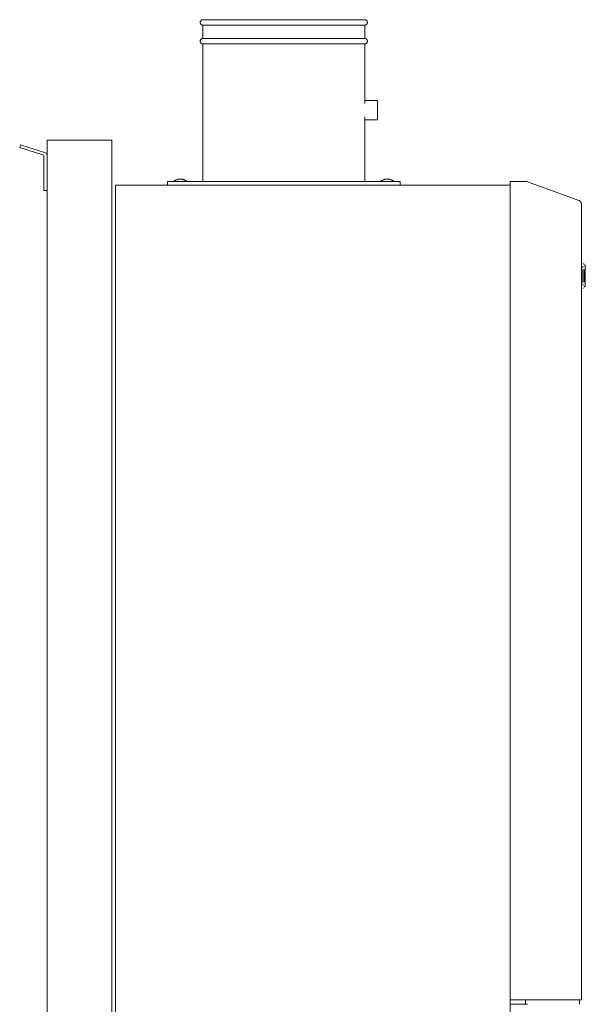
# Model space of a CAD drawing. Units: millimetres. Extents: x 3291 to 8807, y 0 to 1768.
# Drawn here: x 8144 to 8581, y 882 to 1643 of the extents above; entities that cross this region are included whole.
import ezdxf

# ---------------------------------------------------------------- set-up
doc = ezdxf.new("R2010")
doc.units = ezdxf.units.MM
doc.layers.add('M-EQPT', color=7, linetype='Continuous', lineweight=18)

# ---------------------------------------------------------------- blocks, each defined once
blk = doc.blocks.new('Ideal_Heating-EvoMax_Condensing_Boiler_Low_Height_Configurations - 2 x Evomax _120_ - Low Height Frame-235567-Evomax Low Height 120kW _side View_')
at = {"layer": 'M-EQPT'}
for p, q in [((-1647.49, 1638.84), (-1647.49, 1628.58)), ((-1647.49, 1638.84), (-1647.49, 1628.58)), ((-1584.99, 1638.84), (-1647.32, 1638.84)), ((-1647.32, 1638.84), (-1647.32, 1638.84)), ((-1522.67, 1638.84), (-1584.99, 1638.84)), ((-1522.67, 1638.84), (-1522.67, 1638.84)), ((-1522.49, 1628.58), (-1522.49, 1638.84)), ((-1522.49, 1628.58), (-1522.49, 1638.84)), ((-1647.49, 1624.35), (-1647.49, 1518.06)), ((-1647.49, 1624.35), (-1647.49, 1518.06)), ((-1584.99, 1628.58), (-1647.32, 1628.58)), ((-1647.32, 1628.58), (-1647.32, 1628.58)), ((-1584.99, 1624.35), (-1647.32, 1624.35)), ((-1647.32, 1624.35), (-1647.32, 1624.35)), ((-1522.67, 1628.58), (-1584.99, 1628.58)), ((-1522.67, 1624.35), (-1584.99, 1624.35)), ((-1522.67, 1628.58), (-1522.67, 1628.58)), ((-1522.67, 1624.35), (-1522.67, 1624.35)), ((-1522.49, 1578.19), (-1522.49, 1624.35)), ((-1522.49, 1580.54), (-1522.49, 1624.35)), ((-1512.49, 1580.56), (-1522.67, 1580.56)), ((-1512.49, 1580.56), (-1512.49, 1573.06)), ((-1512.49, 1573.06), (-1512.49, 1565.56)), ((-1522.67, 1565.56), (-1512.49, 1565.56)), ((-1522.49, 1518.06), (-1522.49, 1567.94)), ((-1522.49, 1518.06), (-1522.49, 1565.56)), ((-1788.43, 1546.3), (-1789.12, 1544.13)), ((-1769.24, 1540.22), (-1788.43, 1546.3)), ((-1767.99, 1550), (-1717.99, 1550)), ((-1767.99, 0), (-1767.99, 1550)), ((-1717.99, 0), (-1717.99, 1550)), ((-1789.12, 1544.13), (-1770.49, 1538.24)), ((-1770.49, 1538.24), (-1770.49, 1511)), ((-1410.09, 1515.06), (-1714.99, 1515.06)), ((-1714.99, 1515.06), (-1714.99, 665.06)), ((-1674.99, 1518.06), (-1674.99, 1515.06)), ((-1674.99, 1518.06), (-1664.99, 1518.06)), ((-1667.44, 1519.47), (-1667.15, 1519.56)), ((-1667.44, 1519.47), (-1667.15, 1519.56)), ((-1667.44, 1519.47), (-1667.15, 1519.56)), ((-1666.5, 1519.72), (-1666.18, 1519.78)), ((-1666.5, 1519.72), (-1666.18, 1519.78)), ((-1666.5, 1519.72), (-1666.18, 1519.78)), ((-1664.99, 1518.06), (-1504.99, 1518.06)), ((-1664.02, 1519.81), (-1663.79, 1519.77)), ((-1664.02, 1519.81), (-1663.79, 1519.77)), ((-1664.02, 1519.81), (-1663.79, 1519.77)), ((-1507.44, 1519.47), (-1507.15, 1519.56)), ((-1507.44, 1519.47), (-1507.15, 1519.56)), ((-1507.44, 1519.47), (-1507.15, 1519.56)), ((-1506.5, 1519.72), (-1506.18, 1519.78)), ((-1506.5, 1519.72), (-1506.18, 1519.78)), ((-1506.5, 1519.72), (-1506.18, 1519.78)), ((-1504.99, 1518.06), (-1494.99, 1518.06)), ((-1504.02, 1519.81), (-1503.79, 1519.77)), ((-1504.02, 1519.81), (-1503.79, 1519.77)), ((-1504.02, 1519.81), (-1503.79, 1519.77)), ((-1494.99, 1515.06), (-1494.99, 1518.06)), ((-1399.17, 1518), (-1410.09, 1518)), ((-1410.09, 1518), (-1410.09, 885.29)), ((-1410.09, 665.06), (-1410.09, 1515.06)), ((-1399.17, 1518), (-1397.51, 1518)), ((-1770.49, 1511), (-1767.99, 1511)), ((-1354.99, 1500.42), (-1354.99, 885.29)), ((-1353.99, 1454.67), (-1353.99, 1454.86)), ((-1353.99, 1451.32), (-1353.99, 1452.53)), ((-1353.99, 1439.92), (-1353.99, 1450.21)), ((-1351.99, 1453.24), (-1352.99, 1453.24)), ((-1352.99, 1440.1), (-1352.99, 1450.03)), ((-1352.99, 1449.64), (-1351.99, 1449.64)), ((-1351.99, 1448.61), (-1352.99, 1448.61)), ((-1351.99, 1448.43), (-1352.99, 1448.43)), ((-1351.99, 1453.24), (-1351.99, 1451.44)), ((-1351.99, 1451.44), (-1351.99, 1449.64)), ((-1351.99, 1449.64), (-1351.99, 1448.61)), ((-1351.99, 1448.61), (-1351.99, 1448.45)), ((-1351.99, 1448.41), (-1351.99, 1447.83)), ((-1351.99, 1447.83), (-1351.99, 1446.01)), ((-1351.99, 1446.01), (-1352.99, 1446.01)), ((-1351.99, 1446.01), (-1351.99, 1437.48)), ((-1353.99, 1437.6), (-1353.99, 1438.8)), ((-1352.99, 1436.88), (-1351.99, 1436.88)), ((-1352.99, 1436.71), (-1351.99, 1436.71)), ((-1351.99, 1437.48), (-1351.99, 1436.88)), ((-1351.99, 1436.91), (-1351.99, 1436.71)), ((-1351.99, 1436.89), (-1351.99, 1436.91)), ((-1410.09, 885.29), (-1399.17, 885.29)), ((-1399.17, 885.29), (-1396.64, 885.29)), ((-1398.31, 881.77), (-1398.31, 885.29)), ((-1396.64, 885.29), (-1354.99, 885.29)), ((-1356.46, 881.77), (-1356.46, 885.29)), ((-1399.17, 881.77), (-1410.09, 881.77)), ((-1410.09, 881.77), (-1410.09, 825.27)), ((-1396.64, 881.77), (-1399.17, 881.77))]:
    blk.add_line(p, q, dxfattribs=at)
at = {"layer": 'M-EQPT', "flags": 128}
for points in [[(-1647.49, 1638.84), (-1647.58, 1638.84), (-1647.66, 1638.85), (-1647.75, 1638.85), (-1647.83, 1638.87), (-1647.91, 1638.88), (-1647.99, 1638.9), (-1648.08, 1638.92), (-1648.16, 1638.95), (-1648.24, 1638.97), (-1648.31, 1639.01), (-1648.39, 1639.04), (-1648.47, 1639.08), (-1648.54, 1639.12), (-1648.61, 1639.16), (-1648.69, 1639.21), (-1648.75, 1639.26), (-1648.82, 1639.31), (-1648.89, 1639.36), (-1648.95, 1639.42), (-1649.01, 1639.48), (-1649.07, 1639.54), (-1649.12, 1639.61), (-1649.17, 1639.67), (-1649.22, 1639.74), (-1649.27, 1639.81), (-1649.31, 1639.88), (-1649.36, 1639.96), (-1649.39, 1640.03), (-1649.43, 1640.11), (-1649.46, 1640.19), (-1649.49, 1640.27), (-1649.52, 1640.35), (-1649.54, 1640.43), (-1649.56, 1640.51), (-1649.57, 1640.59), (-1649.59, 1640.68), (-1649.6, 1640.76), (-1649.6, 1640.84), (-1649.6, 1640.93), (-1649.6, 1641.01), (-1649.6, 1641.1), (-1649.59, 1641.18), (-1649.58, 1641.27), (-1649.57, 1641.35), (-1649.55, 1641.43), (-1649.53, 1641.51), (-1649.5, 1641.59), (-1649.48, 1641.67), (-1649.45, 1641.75), (-1649.41, 1641.83), (-1649.38, 1641.91), (-1649.34, 1641.98), (-1649.29, 1642.05), (-1649.25, 1642.13), (-1649.2, 1642.19), (-1649.15, 1642.26), (-1649.1, 1642.33), (-1649.04, 1642.39), (-1648.98, 1642.45), (-1648.92, 1642.51), (-1648.86, 1642.57), (-1648.79, 1642.62), (-1648.72, 1642.67), (-1648.65, 1642.72), (-1648.58, 1642.76), (-1648.51, 1642.8), (-1648.43, 1642.84), (-1648.36, 1642.88), (-1648.28, 1642.91), (-1648.2, 1642.94), (-1648.12, 1642.97), (-1648.04, 1642.99), (-1647.96, 1643.01), (-1647.87, 1643.03), (-1647.79, 1643.04), (-1647.71, 1643.05), (-1647.62, 1643.06), (-1647.54, 1643.06), (-1647.49, 1643.06)], [(-1649.54, 1640.43), (-1649.56, 1640.51), (-1649.57, 1640.59), (-1649.59, 1640.68), (-1649.6, 1640.76), (-1649.6, 1640.84), (-1649.6, 1640.93), (-1649.6, 1641.01), (-1649.6, 1641.1), (-1649.59, 1641.18), (-1649.58, 1641.27), (-1649.57, 1641.35), (-1649.55, 1641.43), (-1649.53, 1641.51), (-1649.5, 1641.59), (-1649.48, 1641.67), (-1649.45, 1641.75), (-1649.41, 1641.83)], [(-1648.69, 1639.21), (-1648.75, 1639.26), (-1648.82, 1639.31), (-1648.89, 1639.36), (-1648.95, 1639.42), (-1649.01, 1639.48), (-1649.07, 1639.54), (-1649.12, 1639.61), (-1649.17, 1639.67), (-1649.22, 1639.74), (-1649.27, 1639.81), (-1649.31, 1639.88), (-1649.36, 1639.96), (-1649.39, 1640.03), (-1649.43, 1640.11), (-1649.46, 1640.19), (-1649.49, 1640.27), (-1649.52, 1640.35)], [(-1649.38, 1641.91), (-1649.34, 1641.98), (-1649.29, 1642.05), (-1649.25, 1642.13), (-1649.2, 1642.19), (-1649.15, 1642.26), (-1649.1, 1642.33), (-1649.04, 1642.39), (-1648.98, 1642.45), (-1648.92, 1642.51), (-1648.86, 1642.57), (-1648.79, 1642.62), (-1648.72, 1642.67), (-1648.65, 1642.72), (-1648.58, 1642.76)], [(-1647.49, 1638.84), (-1647.58, 1638.84), (-1647.66, 1638.85), (-1647.75, 1638.85), (-1647.83, 1638.87), (-1647.91, 1638.88), (-1647.99, 1638.9), (-1648.08, 1638.92), (-1648.16, 1638.95), (-1648.24, 1638.97), (-1648.31, 1639.01), (-1648.39, 1639.04), (-1648.47, 1639.08), (-1648.54, 1639.12)], [(-1648.51, 1642.8), (-1648.43, 1642.84), (-1648.36, 1642.88), (-1648.28, 1642.91), (-1648.2, 1642.94), (-1648.12, 1642.97), (-1648.04, 1642.99), (-1647.96, 1643.01), (-1647.87, 1643.03), (-1647.79, 1643.04), (-1647.71, 1643.05), (-1647.62, 1643.06), (-1647.54, 1643.06), (-1647.49, 1643.06)], [(-1584.99, 1643.06), (-1587.49, 1643.06), (-1589.99, 1643.06), (-1592.47, 1643.06), (-1594.95, 1643.06), (-1597.41, 1643.06), (-1599.85, 1643.06), (-1602.26, 1643.06), (-1604.65, 1643.06), (-1607.01, 1643.06), (-1609.33, 1643.06), (-1611.61, 1643.06), (-1613.85, 1643.06), (-1616.05, 1643.06), (-1618.19, 1643.06), (-1620.28, 1643.06), (-1622.32, 1643.06), (-1624.29, 1643.06), (-1626.2, 1643.06), (-1628.05, 1643.06), (-1629.83, 1643.06), (-1631.53, 1643.06), (-1633.16, 1643.06), (-1634.72, 1643.06), (-1636.19, 1643.06), (-1637.58, 1643.06), (-1638.89, 1643.06), (-1640.11, 1643.06), (-1641.25, 1643.06), (-1642.29, 1643.06), (-1643.24, 1643.06), (-1644.1, 1643.06), (-1644.87, 1643.06), (-1645.54, 1643.06), (-1646.11, 1643.06), (-1646.58, 1643.06), (-1646.96, 1643.06), (-1647.23, 1643.06), (-1647.41, 1643.06), (-1647.49, 1643.06), (-1647.49, 1643.06)], [(-1647.49, 1643.06), (-1647.44, 1643.06), (-1647.29, 1643.06), (-1647.04, 1643.06), (-1646.69, 1643.06), (-1646.25, 1643.06), (-1645.7, 1643.06), (-1645.32, 1643.06)], [(-1647.41, 1643.06), (-1647.49, 1643.06), (-1647.49, 1643.06)], [(-1647.49, 1643.06), (-1647.44, 1643.06), (-1647.32, 1643.06)], [(-1647.23, 1638.84), (-1647.41, 1638.84), (-1647.49, 1638.84), (-1647.49, 1638.84)], [(-1647.49, 1638.84), (-1647.44, 1638.84), (-1647.29, 1638.84), (-1647.04, 1638.84), (-1646.69, 1638.84), (-1646.25, 1638.84), (-1645.7, 1638.84), (-1645.06, 1638.84), (-1644.32, 1638.84), (-1643.49, 1638.84), (-1642.56, 1638.84), (-1641.54, 1638.84), (-1640.43, 1638.84), (-1639.23, 1638.84), (-1637.95, 1638.84), (-1636.58, 1638.84), (-1635.12, 1638.84), (-1633.59, 1638.84), (-1631.98, 1638.84), (-1630.29, 1638.84), (-1628.54, 1638.84), (-1626.71, 1638.84), (-1624.81, 1638.84), (-1622.86, 1638.84), (-1620.84, 1638.84), (-1618.76, 1638.84), (-1616.63, 1638.84), (-1614.45, 1638.84), (-1612.22, 1638.84), (-1609.95, 1638.84), (-1607.64, 1638.84), (-1605.29, 1638.84), (-1602.91, 1638.84), (-1600.5, 1638.84), (-1598.07, 1638.84), (-1595.62, 1638.84), (-1593.14, 1638.84), (-1590.66, 1638.84), (-1588.17, 1638.84), (-1585.67, 1638.84), (-1584.99, 1638.84)], [(-1647.41, 1638.84), (-1647.49, 1638.84), (-1647.49, 1638.84)], [(-1647.49, 1638.84), (-1647.44, 1638.84), (-1647.32, 1638.84)], [(-1522.49, 1643.06), (-1522.54, 1643.06), (-1522.69, 1643.06), (-1522.94, 1643.06), (-1523.29, 1643.06), (-1523.74, 1643.06), (-1524.28, 1643.06), (-1524.93, 1643.06), (-1525.67, 1643.06), (-1526.5, 1643.06), (-1527.43, 1643.06), (-1528.45, 1643.06), (-1529.56, 1643.06), (-1530.75, 1643.06), (-1532.04, 1643.06), (-1533.41, 1643.06), (-1534.86, 1643.06), (-1536.39, 1643.06), (-1538, 1643.06), (-1539.69, 1643.06), (-1541.45, 1643.06), (-1543.28, 1643.06), (-1545.17, 1643.06), (-1547.13, 1643.06), (-1549.15, 1643.06), (-1551.22, 1643.06), (-1553.35, 1643.06), (-1555.53, 1643.06), (-1557.76, 1643.06), (-1560.03, 1643.06), (-1562.35, 1643.06), (-1564.69, 1643.06), (-1567.07, 1643.06), (-1569.48, 1643.06), (-1571.91, 1643.06), (-1574.37, 1643.06), (-1576.84, 1643.06), (-1579.33, 1643.06), (-1581.82, 1643.06), (-1584.32, 1643.06), (-1584.99, 1643.06)], [(-1584.99, 1638.84), (-1582.49, 1638.84), (-1580, 1638.84), (-1577.51, 1638.84), (-1575.03, 1638.84), (-1572.58, 1638.84), (-1570.14, 1638.84), (-1567.72, 1638.84), (-1565.33, 1638.84), (-1562.98, 1638.84), (-1560.65, 1638.84), (-1558.37, 1638.84), (-1556.13, 1638.84), (-1553.94, 1638.84), (-1551.79, 1638.84), (-1549.7, 1638.84), (-1547.67, 1638.84), (-1545.69, 1638.84), (-1543.78, 1638.84), (-1541.93, 1638.84), (-1540.16, 1638.84), (-1538.45, 1638.84), (-1536.82, 1638.84), (-1535.27, 1638.84), (-1533.79, 1638.84), (-1532.4, 1638.84), (-1531.09, 1638.84), (-1529.87, 1638.84), (-1528.74, 1638.84), (-1527.69, 1638.84), (-1526.74, 1638.84), (-1525.88, 1638.84), (-1525.12, 1638.84), (-1524.45, 1638.84), (-1523.88, 1638.84), (-1523.4, 1638.84), (-1523.03, 1638.84), (-1522.75, 1638.84), (-1522.57, 1638.84), (-1522.5, 1638.84), (-1522.49, 1638.84)], [(-1524.66, 1643.06), (-1524.45, 1643.06), (-1523.88, 1643.06), (-1523.4, 1643.06), (-1523.03, 1643.06), (-1522.75, 1643.06), (-1522.57, 1643.06), (-1522.5, 1643.06), (-1522.49, 1643.06)], [(-1522.49, 1638.84), (-1522.54, 1638.84), (-1522.69, 1638.84)], [(-1522.49, 1643.06), (-1522.54, 1643.06), (-1522.67, 1643.06)], [(-1522.49, 1638.84), (-1522.54, 1638.84), (-1522.67, 1638.84)], [(-1522.57, 1643.06), (-1522.5, 1643.06), (-1522.49, 1643.06)], [(-1522.57, 1638.84), (-1522.5, 1638.84), (-1522.49, 1638.84)], [(-1522.49, 1643.06), (-1522.41, 1643.06), (-1522.32, 1643.06), (-1522.24, 1643.05), (-1522.16, 1643.04), (-1522.07, 1643.02), (-1521.99, 1643), (-1521.91, 1642.98), (-1521.83, 1642.96), (-1521.75, 1642.93), (-1521.67, 1642.9), (-1521.59, 1642.86), (-1521.52, 1642.83), (-1521.44, 1642.78), (-1521.37, 1642.74), (-1521.3, 1642.7), (-1521.23, 1642.65), (-1521.16, 1642.59), (-1521.1, 1642.54), (-1521.04, 1642.48), (-1520.98, 1642.42), (-1520.92, 1642.36), (-1520.86, 1642.3), (-1520.81, 1642.23), (-1520.76, 1642.16), (-1520.71, 1642.09), (-1520.67, 1642.02), (-1520.63, 1641.95), (-1520.59, 1641.87), (-1520.56, 1641.8), (-1520.52, 1641.72), (-1520.49, 1641.64), (-1520.47, 1641.56), (-1520.45, 1641.48), (-1520.43, 1641.39), (-1520.41, 1641.31), (-1520.4, 1641.23), (-1520.39, 1641.14), (-1520.38, 1641.06), (-1520.38, 1640.97), (-1520.38, 1640.89), (-1520.39, 1640.81), (-1520.39, 1640.72), (-1520.4, 1640.64), (-1520.42, 1640.55), (-1520.44, 1640.47), (-1520.46, 1640.39), (-1520.48, 1640.31), (-1520.51, 1640.23), (-1520.54, 1640.15), (-1520.57, 1640.07), (-1520.61, 1640), (-1520.65, 1639.92), (-1520.69, 1639.85), (-1520.74, 1639.78), (-1520.78, 1639.71), (-1520.84, 1639.64), (-1520.89, 1639.58), (-1520.95, 1639.51), (-1521, 1639.45), (-1521.07, 1639.39), (-1521.13, 1639.34), (-1521.19, 1639.29), (-1521.26, 1639.23), (-1521.33, 1639.19), (-1521.4, 1639.14), (-1521.48, 1639.1), (-1521.55, 1639.06), (-1521.63, 1639.02), (-1521.71, 1638.99), (-1521.78, 1638.96), (-1521.86, 1638.93), (-1521.95, 1638.91), (-1522.03, 1638.89), (-1522.11, 1638.87), (-1522.19, 1638.86), (-1522.28, 1638.85), (-1522.36, 1638.84), (-1522.45, 1638.84), (-1522.49, 1638.84)], [(-1522.49, 1643.06), (-1522.41, 1643.06), (-1522.32, 1643.06), (-1522.24, 1643.05), (-1522.16, 1643.04), (-1522.07, 1643.02), (-1521.99, 1643), (-1521.91, 1642.98), (-1521.83, 1642.96), (-1521.75, 1642.93), (-1521.67, 1642.9), (-1521.59, 1642.86), (-1521.52, 1642.83)], [(-1521.4, 1639.14), (-1521.48, 1639.1), (-1521.55, 1639.06), (-1521.63, 1639.02), (-1521.71, 1638.99), (-1521.78, 1638.96), (-1521.86, 1638.93), (-1521.95, 1638.91), (-1522.03, 1638.89), (-1522.11, 1638.87), (-1522.19, 1638.86), (-1522.28, 1638.85), (-1522.36, 1638.84), (-1522.45, 1638.84), (-1522.49, 1638.84)], [(-1521.44, 1642.78), (-1521.37, 1642.74), (-1521.3, 1642.7), (-1521.23, 1642.65), (-1521.16, 1642.59), (-1521.1, 1642.54), (-1521.04, 1642.48), (-1520.98, 1642.42), (-1520.92, 1642.36), (-1520.86, 1642.3), (-1520.81, 1642.23), (-1520.76, 1642.16), (-1520.71, 1642.09), (-1520.67, 1642.02), (-1520.63, 1641.95), (-1520.59, 1641.87), (-1520.56, 1641.8), (-1520.52, 1641.72), (-1520.49, 1641.64), (-1520.47, 1641.56), (-1520.45, 1641.48), (-1520.43, 1641.39), (-1520.41, 1641.31), (-1520.4, 1641.23), (-1520.39, 1641.14), (-1520.38, 1641.06), (-1520.38, 1640.97), (-1520.38, 1640.89), (-1520.39, 1640.81), (-1520.39, 1640.72), (-1520.4, 1640.64), (-1520.42, 1640.55), (-1520.44, 1640.47), (-1520.46, 1640.39), (-1520.48, 1640.31), (-1520.51, 1640.23), (-1520.54, 1640.15), (-1520.57, 1640.07), (-1520.61, 1640), (-1520.65, 1639.92), (-1520.69, 1639.85), (-1520.74, 1639.78), (-1520.78, 1639.71), (-1520.84, 1639.64), (-1520.89, 1639.58), (-1520.95, 1639.51), (-1521, 1639.45), (-1521.07, 1639.39), (-1521.13, 1639.34), (-1521.19, 1639.29), (-1521.26, 1639.23), (-1521.33, 1639.19)], [(-1647.49, 1624.35), (-1647.58, 1624.36), (-1647.66, 1624.36), (-1647.75, 1624.37), (-1647.83, 1624.38), (-1647.91, 1624.4), (-1647.99, 1624.41), (-1648.08, 1624.44), (-1648.16, 1624.46), (-1648.24, 1624.49), (-1648.31, 1624.52), (-1648.39, 1624.56), (-1648.47, 1624.59), (-1648.54, 1624.63), (-1648.61, 1624.68), (-1648.69, 1624.72), (-1648.75, 1624.77), (-1648.82, 1624.82), (-1648.89, 1624.88), (-1648.95, 1624.94), (-1649.01, 1624.99), (-1649.07, 1625.06), (-1649.12, 1625.12), (-1649.17, 1625.19), (-1649.22, 1625.26), (-1649.27, 1625.33), (-1649.31, 1625.4), (-1649.36, 1625.47), (-1649.39, 1625.55), (-1649.43, 1625.62), (-1649.46, 1625.7), (-1649.49, 1625.78), (-1649.52, 1625.86), (-1649.54, 1625.94), (-1649.56, 1626.02), (-1649.57, 1626.11), (-1649.59, 1626.19), (-1649.6, 1626.27), (-1649.6, 1626.36), (-1649.6, 1626.44), (-1649.6, 1626.53), (-1649.6, 1626.61), (-1649.59, 1626.7), (-1649.58, 1626.78), (-1649.57, 1626.86), (-1649.55, 1626.95), (-1649.53, 1627.03), (-1649.5, 1627.11), (-1649.48, 1627.19), (-1649.45, 1627.27), (-1649.41, 1627.35), (-1649.38, 1627.42), (-1649.34, 1627.5), (-1649.29, 1627.57), (-1649.25, 1627.64), (-1649.2, 1627.71), (-1649.15, 1627.78), (-1649.1, 1627.84), (-1649.04, 1627.91), (-1648.98, 1627.97), (-1648.92, 1628.02), (-1648.86, 1628.08), (-1648.79, 1628.13), (-1648.72, 1628.18), (-1648.65, 1628.23), (-1648.58, 1628.28), (-1648.51, 1628.32), (-1648.43, 1628.36), (-1648.36, 1628.39), (-1648.28, 1628.43), (-1648.2, 1628.46), (-1648.12, 1628.48), (-1648.04, 1628.51), (-1647.96, 1628.53), (-1647.87, 1628.54), (-1647.79, 1628.56), (-1647.71, 1628.57), (-1647.62, 1628.57), (-1647.54, 1628.58), (-1647.49, 1628.58)], [(-1649.54, 1625.94), (-1649.56, 1626.02), (-1649.57, 1626.11), (-1649.59, 1626.19), (-1649.6, 1626.27), (-1649.6, 1626.36), (-1649.6, 1626.44), (-1649.6, 1626.53), (-1649.6, 1626.61), (-1649.59, 1626.7), (-1649.58, 1626.78), (-1649.57, 1626.86), (-1649.55, 1626.95), (-1649.53, 1627.03), (-1649.5, 1627.11), (-1649.48, 1627.19), (-1649.45, 1627.27), (-1649.41, 1627.35)], [(-1648.69, 1624.72), (-1648.75, 1624.77), (-1648.82, 1624.82), (-1648.89, 1624.88), (-1648.95, 1624.94), (-1649.01, 1624.99), (-1649.07, 1625.06), (-1649.12, 1625.12), (-1649.17, 1625.19), (-1649.22, 1625.26), (-1649.27, 1625.33), (-1649.31, 1625.4), (-1649.36, 1625.47), (-1649.39, 1625.55), (-1649.43, 1625.62), (-1649.46, 1625.7), (-1649.49, 1625.78), (-1649.52, 1625.86)], [(-1649.38, 1627.42), (-1649.34, 1627.5), (-1649.29, 1627.57), (-1649.25, 1627.64), (-1649.2, 1627.71), (-1649.15, 1627.78), (-1649.1, 1627.84), (-1649.04, 1627.91), (-1648.98, 1627.97), (-1648.92, 1628.02), (-1648.86, 1628.08), (-1648.79, 1628.13), (-1648.72, 1628.18), (-1648.65, 1628.23), (-1648.58, 1628.28)], [(-1647.49, 1624.35), (-1647.58, 1624.36), (-1647.66, 1624.36), (-1647.75, 1624.37), (-1647.83, 1624.38), (-1647.91, 1624.4), (-1647.99, 1624.41), (-1648.08, 1624.44), (-1648.16, 1624.46), (-1648.24, 1624.49), (-1648.31, 1624.52), (-1648.39, 1624.56), (-1648.47, 1624.59), (-1648.54, 1624.63)], [(-1648.51, 1628.32), (-1648.43, 1628.36), (-1648.36, 1628.39), (-1648.28, 1628.43), (-1648.2, 1628.46), (-1648.12, 1628.48), (-1648.04, 1628.51), (-1647.96, 1628.53), (-1647.87, 1628.54), (-1647.79, 1628.56), (-1647.71, 1628.57), (-1647.62, 1628.57), (-1647.54, 1628.58), (-1647.49, 1628.58)], [(-1584.99, 1628.58), (-1587.49, 1628.58), (-1589.99, 1628.58), (-1592.47, 1628.58), (-1594.95, 1628.58), (-1597.41, 1628.58), (-1599.85, 1628.58), (-1602.26, 1628.58), (-1604.65, 1628.58), (-1607.01, 1628.58), (-1609.33, 1628.58), (-1611.61, 1628.58), (-1613.85, 1628.58), (-1616.05, 1628.58), (-1618.19, 1628.58), (-1620.28, 1628.58), (-1622.32, 1628.58), (-1624.29, 1628.58), (-1626.2, 1628.58), (-1628.05, 1628.58), (-1629.83, 1628.58), (-1631.53, 1628.58), (-1633.16, 1628.58), (-1634.72, 1628.58), (-1636.19, 1628.58), (-1637.58, 1628.58), (-1638.89, 1628.58), (-1640.11, 1628.58), (-1641.25, 1628.58), (-1642.29, 1628.58), (-1643.24, 1628.58), (-1644.1, 1628.58), (-1644.87, 1628.58), (-1645.54, 1628.58), (-1646.11, 1628.58), (-1646.58, 1628.58), (-1646.96, 1628.58), (-1647.23, 1628.58), (-1647.41, 1628.58), (-1647.49, 1628.58), (-1647.49, 1628.58)], [(-1647.49, 1628.58), (-1647.44, 1628.58), (-1647.29, 1628.58)], [(-1647.41, 1628.58), (-1647.49, 1628.58), (-1647.49, 1628.58)], [(-1647.49, 1628.58), (-1647.44, 1628.58), (-1647.32, 1628.58)], [(-1647.23, 1624.35), (-1647.41, 1624.35), (-1647.49, 1624.35), (-1647.49, 1624.35)], [(-1647.49, 1624.35), (-1647.44, 1624.35), (-1647.29, 1624.35), (-1647.04, 1624.35), (-1646.69, 1624.35), (-1646.25, 1624.35), (-1645.7, 1624.35), (-1645.06, 1624.35), (-1644.32, 1624.35), (-1643.49, 1624.35), (-1642.56, 1624.35), (-1641.54, 1624.35), (-1640.43, 1624.35), (-1639.23, 1624.35), (-1637.95, 1624.35), (-1636.58, 1624.35), (-1635.12, 1624.35), (-1633.59, 1624.35), (-1631.98, 1624.35), (-1630.29, 1624.35), (-1628.54, 1624.35), (-1626.71, 1624.35), (-1624.81, 1624.35), (-1622.86, 1624.35), (-1620.84, 1624.35), (-1618.76, 1624.35), (-1616.63, 1624.35), (-1614.45, 1624.35), (-1612.22, 1624.35), (-1609.95, 1624.35), (-1607.64, 1624.35), (-1605.29, 1624.35), (-1602.91, 1624.35), (-1600.5, 1624.35), (-1598.07, 1624.35), (-1595.62, 1624.35), (-1593.14, 1624.35), (-1590.66, 1624.35), (-1588.17, 1624.35), (-1585.67, 1624.35), (-1584.99, 1624.35)], [(-1647.41, 1624.35), (-1647.49, 1624.35), (-1647.49, 1624.35)], [(-1647.49, 1624.35), (-1647.44, 1624.35), (-1647.32, 1624.35)], [(-1522.49, 1628.58), (-1522.54, 1628.58), (-1522.69, 1628.58), (-1522.94, 1628.58), (-1523.29, 1628.58), (-1523.74, 1628.58), (-1524.28, 1628.58), (-1524.93, 1628.58), (-1525.67, 1628.58), (-1526.5, 1628.58), (-1527.43, 1628.58), (-1528.45, 1628.58), (-1529.56, 1628.58), (-1530.75, 1628.58), (-1532.04, 1628.58), (-1533.41, 1628.58), (-1534.86, 1628.58), (-1536.39, 1628.58), (-1538, 1628.58), (-1539.69, 1628.58), (-1541.45, 1628.58), (-1543.28, 1628.58), (-1545.17, 1628.58), (-1547.13, 1628.58), (-1549.15, 1628.58), (-1551.22, 1628.58), (-1553.35, 1628.58), (-1555.53, 1628.58), (-1557.76, 1628.58), (-1560.03, 1628.58), (-1562.35, 1628.58), (-1564.69, 1628.58), (-1567.07, 1628.58), (-1569.48, 1628.58), (-1571.91, 1628.58), (-1574.37, 1628.58), (-1576.84, 1628.58), (-1579.33, 1628.58), (-1581.82, 1628.58), (-1584.32, 1628.58), (-1584.99, 1628.58)], [(-1584.99, 1624.35), (-1582.49, 1624.35), (-1580, 1624.35), (-1577.51, 1624.35), (-1575.03, 1624.35), (-1572.58, 1624.35), (-1570.14, 1624.35), (-1567.72, 1624.35), (-1565.33, 1624.35), (-1562.98, 1624.35), (-1560.65, 1624.35), (-1558.37, 1624.35), (-1556.13, 1624.35), (-1553.94, 1624.35), (-1551.79, 1624.35), (-1549.7, 1624.35), (-1547.67, 1624.35), (-1545.69, 1624.35), (-1543.78, 1624.35), (-1541.93, 1624.35), (-1540.16, 1624.35), (-1538.45, 1624.35), (-1536.82, 1624.35), (-1535.27, 1624.35), (-1533.79, 1624.35), (-1532.4, 1624.35), (-1531.09, 1624.35), (-1529.87, 1624.35), (-1528.74, 1624.35), (-1527.69, 1624.35), (-1526.74, 1624.35), (-1525.88, 1624.35), (-1525.12, 1624.35), (-1524.45, 1624.35), (-1523.88, 1624.35), (-1523.4, 1624.35), (-1523.03, 1624.35), (-1522.75, 1624.35), (-1522.57, 1624.35), (-1522.5, 1624.35), (-1522.49, 1624.35)], [(-1522.75, 1628.58), (-1522.57, 1628.58), (-1522.5, 1628.58), (-1522.49, 1628.58)], [(-1522.49, 1624.35), (-1522.54, 1624.35), (-1522.69, 1624.35)], [(-1522.49, 1628.58), (-1522.54, 1628.58), (-1522.67, 1628.58)], [(-1522.49, 1624.35), (-1522.54, 1624.35), (-1522.67, 1624.35)], [(-1522.57, 1628.58), (-1522.5, 1628.58), (-1522.49, 1628.58)], [(-1522.57, 1624.35), (-1522.5, 1624.35), (-1522.49, 1624.35)], [(-1522.49, 1628.58), (-1522.41, 1628.58), (-1522.32, 1628.57), (-1522.24, 1628.56), (-1522.16, 1628.55), (-1522.07, 1628.54), (-1521.99, 1628.52), (-1521.91, 1628.5), (-1521.83, 1628.47), (-1521.75, 1628.44), (-1521.67, 1628.41), (-1521.59, 1628.38), (-1521.52, 1628.34), (-1521.44, 1628.3), (-1521.37, 1628.26), (-1521.3, 1628.21), (-1521.23, 1628.16), (-1521.16, 1628.11), (-1521.1, 1628.05), (-1521.04, 1628), (-1520.98, 1627.94), (-1520.92, 1627.88), (-1520.86, 1627.81), (-1520.81, 1627.75), (-1520.76, 1627.68), (-1520.71, 1627.61), (-1520.67, 1627.54), (-1520.63, 1627.46), (-1520.59, 1627.39), (-1520.56, 1627.31), (-1520.52, 1627.23), (-1520.49, 1627.15), (-1520.47, 1627.07), (-1520.45, 1626.99), (-1520.43, 1626.91), (-1520.41, 1626.83), (-1520.4, 1626.74), (-1520.39, 1626.66), (-1520.38, 1626.57), (-1520.38, 1626.49), (-1520.38, 1626.4), (-1520.39, 1626.32), (-1520.39, 1626.24), (-1520.4, 1626.15), (-1520.42, 1626.07), (-1520.44, 1625.99), (-1520.46, 1625.9), (-1520.48, 1625.82), (-1520.51, 1625.74), (-1520.54, 1625.66), (-1520.57, 1625.59), (-1520.61, 1625.51), (-1520.65, 1625.44), (-1520.69, 1625.36), (-1520.74, 1625.29), (-1520.78, 1625.22), (-1520.84, 1625.16), (-1520.89, 1625.09), (-1520.95, 1625.03), (-1521, 1624.97), (-1521.07, 1624.91), (-1521.13, 1624.85), (-1521.19, 1624.8), (-1521.26, 1624.75), (-1521.33, 1624.7), (-1521.4, 1624.66), (-1521.48, 1624.61), (-1521.55, 1624.58), (-1521.63, 1624.54), (-1521.71, 1624.51), (-1521.78, 1624.48), (-1521.86, 1624.45), (-1521.95, 1624.43), (-1522.03, 1624.41), (-1522.11, 1624.39), (-1522.19, 1624.38), (-1522.28, 1624.37), (-1522.36, 1624.36), (-1522.45, 1624.35), (-1522.49, 1624.35)], [(-1522.49, 1628.58), (-1522.41, 1628.58), (-1522.32, 1628.57), (-1522.24, 1628.56), (-1522.16, 1628.55), (-1522.07, 1628.54), (-1521.99, 1628.52), (-1521.91, 1628.5), (-1521.83, 1628.47), (-1521.75, 1628.44), (-1521.67, 1628.41), (-1521.59, 1628.38), (-1521.52, 1628.34)], [(-1521.4, 1624.66), (-1521.48, 1624.61), (-1521.55, 1624.58), (-1521.63, 1624.54), (-1521.71, 1624.51), (-1521.78, 1624.48), (-1521.86, 1624.45), (-1521.95, 1624.43), (-1522.03, 1624.41), (-1522.11, 1624.39), (-1522.19, 1624.38), (-1522.28, 1624.37), (-1522.36, 1624.36), (-1522.45, 1624.35), (-1522.49, 1624.35)], [(-1521.44, 1628.3), (-1521.37, 1628.26), (-1521.3, 1628.21), (-1521.23, 1628.16), (-1521.16, 1628.11), (-1521.1, 1628.05), (-1521.04, 1628), (-1520.98, 1627.94), (-1520.92, 1627.88), (-1520.86, 1627.81), (-1520.81, 1627.75), (-1520.76, 1627.68), (-1520.71, 1627.61), (-1520.67, 1627.54), (-1520.63, 1627.46), (-1520.59, 1627.39), (-1520.56, 1627.31), (-1520.52, 1627.23), (-1520.49, 1627.15), (-1520.47, 1627.07), (-1520.45, 1626.99), (-1520.43, 1626.91), (-1520.41, 1626.83), (-1520.4, 1626.74), (-1520.39, 1626.66), (-1520.38, 1626.57), (-1520.38, 1626.49), (-1520.38, 1626.4), (-1520.39, 1626.32), (-1520.39, 1626.24), (-1520.4, 1626.15), (-1520.42, 1626.07), (-1520.44, 1625.99), (-1520.46, 1625.9), (-1520.48, 1625.82), (-1520.51, 1625.74), (-1520.54, 1625.66), (-1520.57, 1625.59), (-1520.61, 1625.51), (-1520.65, 1625.44), (-1520.69, 1625.36), (-1520.74, 1625.29), (-1520.78, 1625.22), (-1520.84, 1625.16), (-1520.89, 1625.09), (-1520.95, 1625.03), (-1521, 1624.97), (-1521.07, 1624.91), (-1521.13, 1624.85), (-1521.19, 1624.8), (-1521.26, 1624.75), (-1521.33, 1624.7)], [(-1669.99, 1518.06), (-1669.74, 1518.26), (-1669.47, 1518.45), (-1669.2, 1518.63), (-1668.92, 1518.8), (-1668.64, 1518.96), (-1668.35, 1519.1), (-1668.05, 1519.24), (-1667.75, 1519.36), (-1667.44, 1519.47), (-1667.13, 1519.56), (-1666.82, 1519.65), (-1666.5, 1519.72), (-1666.18, 1519.78), (-1665.86, 1519.82), (-1665.54, 1519.86), (-1665.21, 1519.88), (-1664.99, 1519.88)], [(-1669.99, 1518.06), (-1669.74, 1518.26), (-1669.47, 1518.45), (-1669.2, 1518.63), (-1668.92, 1518.8), (-1668.64, 1518.96), (-1668.35, 1519.1), (-1668.05, 1519.24), (-1667.75, 1519.36)], [(-1669.99, 1518.06), (-1669.74, 1518.26), (-1669.47, 1518.45), (-1669.2, 1518.63), (-1668.92, 1518.8), (-1668.64, 1518.96), (-1668.35, 1519.1), (-1668.05, 1519.24), (-1667.75, 1519.36)], [(-1669.99, 1518.06), (-1669.74, 1518.26), (-1669.47, 1518.45), (-1669.2, 1518.63), (-1668.92, 1518.8), (-1668.64, 1518.96), (-1668.35, 1519.1), (-1668.05, 1519.24), (-1667.75, 1519.36)], [(-1666.05, 1519.8), (-1665.86, 1519.82), (-1665.54, 1519.86), (-1665.21, 1519.88), (-1664.99, 1519.88)], [(-1666.05, 1519.8), (-1665.86, 1519.82), (-1665.54, 1519.86), (-1665.21, 1519.88), (-1664.99, 1519.88)], [(-1666.05, 1519.8), (-1665.86, 1519.82), (-1665.54, 1519.86), (-1665.21, 1519.88), (-1664.99, 1519.88)], [(-1664.99, 1519.88), (-1664.67, 1519.87), (-1664.34, 1519.85)], [(-1664.99, 1519.88), (-1664.67, 1519.87), (-1664.34, 1519.85), (-1664.02, 1519.81), (-1663.7, 1519.76), (-1663.38, 1519.7), (-1663.06, 1519.62), (-1662.75, 1519.53), (-1662.44, 1519.43), (-1662.14, 1519.32), (-1661.84, 1519.19), (-1661.54, 1519.06), (-1661.25, 1518.91), (-1660.97, 1518.75), (-1660.69, 1518.57), (-1660.43, 1518.39), (-1660.16, 1518.2), (-1659.99, 1518.06)], [(-1664.99, 1519.88), (-1664.67, 1519.87), (-1664.34, 1519.85)], [(-1664.99, 1519.88), (-1664.67, 1519.87), (-1664.34, 1519.85)], [(-1663.38, 1519.7), (-1663.06, 1519.62), (-1662.75, 1519.53), (-1662.44, 1519.43), (-1662.14, 1519.32), (-1661.84, 1519.19), (-1661.54, 1519.06), (-1661.25, 1518.91), (-1660.97, 1518.75), (-1660.69, 1518.57), (-1660.43, 1518.39), (-1660.16, 1518.2), (-1659.99, 1518.06)], [(-1663.38, 1519.7), (-1663.06, 1519.62), (-1662.75, 1519.53), (-1662.44, 1519.43), (-1662.14, 1519.32), (-1661.84, 1519.19), (-1661.54, 1519.06), (-1661.25, 1518.91), (-1660.97, 1518.75), (-1660.69, 1518.57), (-1660.43, 1518.39), (-1660.16, 1518.2), (-1659.99, 1518.06)], [(-1663.38, 1519.7), (-1663.06, 1519.62), (-1662.75, 1519.53), (-1662.44, 1519.43), (-1662.14, 1519.32), (-1661.84, 1519.19), (-1661.54, 1519.06), (-1661.25, 1518.91), (-1660.97, 1518.75), (-1660.69, 1518.57), (-1660.43, 1518.39), (-1660.16, 1518.2), (-1659.99, 1518.06)], [(-1509.99, 1518.06), (-1509.74, 1518.26), (-1509.47, 1518.45), (-1509.2, 1518.63), (-1508.92, 1518.8), (-1508.64, 1518.96), (-1508.35, 1519.1), (-1508.05, 1519.24), (-1507.75, 1519.36), (-1507.44, 1519.47), (-1507.13, 1519.56), (-1506.82, 1519.65), (-1506.5, 1519.72), (-1506.18, 1519.78), (-1505.86, 1519.82), (-1505.54, 1519.86), (-1505.21, 1519.88), (-1504.99, 1519.88)], [(-1509.99, 1518.06), (-1509.74, 1518.26), (-1509.47, 1518.45), (-1509.2, 1518.63), (-1508.92, 1518.8), (-1508.64, 1518.96), (-1508.35, 1519.1), (-1508.05, 1519.24), (-1507.75, 1519.36)], [(-1509.99, 1518.06), (-1509.74, 1518.26), (-1509.47, 1518.45), (-1509.2, 1518.63), (-1508.92, 1518.8), (-1508.64, 1518.96), (-1508.35, 1519.1), (-1508.05, 1519.24), (-1507.75, 1519.36)], [(-1509.99, 1518.06), (-1509.74, 1518.26), (-1509.47, 1518.45), (-1509.2, 1518.63), (-1508.92, 1518.8), (-1508.64, 1518.96), (-1508.35, 1519.1), (-1508.05, 1519.24), (-1507.75, 1519.36)], [(-1506.05, 1519.8), (-1505.86, 1519.82), (-1505.54, 1519.86), (-1505.21, 1519.88), (-1505.08, 1519.88)], [(-1506.05, 1519.8), (-1505.86, 1519.82), (-1505.54, 1519.86), (-1505.21, 1519.88), (-1505.08, 1519.88)], [(-1506.05, 1519.8), (-1505.86, 1519.82), (-1505.54, 1519.86), (-1505.21, 1519.88), (-1505.08, 1519.88)], [(-1504.99, 1519.88), (-1504.67, 1519.87), (-1504.34, 1519.85)], [(-1504.99, 1519.88), (-1504.67, 1519.87), (-1504.34, 1519.85), (-1504.02, 1519.81), (-1503.7, 1519.76), (-1503.38, 1519.7), (-1503.06, 1519.62), (-1502.75, 1519.53), (-1502.44, 1519.43), (-1502.14, 1519.32), (-1501.84, 1519.19), (-1501.54, 1519.06), (-1501.25, 1518.91), (-1500.97, 1518.75), (-1500.69, 1518.57), (-1500.43, 1518.39), (-1500.16, 1518.2), (-1499.99, 1518.06)], [(-1504.99, 1519.88), (-1504.67, 1519.87), (-1504.34, 1519.85)], [(-1504.99, 1519.88), (-1504.67, 1519.87), (-1504.34, 1519.85)], [(-1503.38, 1519.7), (-1503.06, 1519.62), (-1502.75, 1519.53), (-1502.44, 1519.43), (-1502.14, 1519.32), (-1501.84, 1519.19), (-1501.54, 1519.06), (-1501.25, 1518.91), (-1500.97, 1518.75), (-1500.69, 1518.57), (-1500.43, 1518.39), (-1500.16, 1518.2), (-1499.99, 1518.06)], [(-1503.38, 1519.7), (-1503.06, 1519.62), (-1502.75, 1519.53), (-1502.44, 1519.43), (-1502.14, 1519.32), (-1501.84, 1519.19), (-1501.54, 1519.06), (-1501.25, 1518.91), (-1500.97, 1518.75), (-1500.69, 1518.57), (-1500.43, 1518.39), (-1500.16, 1518.2), (-1499.99, 1518.06)], [(-1503.38, 1519.7), (-1503.06, 1519.62), (-1502.75, 1519.53), (-1502.44, 1519.43), (-1502.14, 1519.32), (-1501.84, 1519.19), (-1501.54, 1519.06), (-1501.25, 1518.91), (-1500.97, 1518.75), (-1500.69, 1518.57), (-1500.43, 1518.39), (-1500.16, 1518.2), (-1499.99, 1518.06)], [(-1397.51, 1518), (-1397.05, 1517.83), (-1396.64, 1517.68)], [(-1396.64, 1517.68), (-1372.46, 1508.88), (-1356.97, 1503.24)], [(-1354.99, 1456.01), (-1354.95, 1456.01), (-1354.91, 1456.01), (-1354.87, 1456), (-1354.83, 1456), (-1354.79, 1455.99)], [(-1354.99, 1456.01), (-1354.95, 1456.01), (-1354.91, 1456.01), (-1354.87, 1456), (-1354.83, 1456), (-1354.79, 1455.99)], [(-1354.01, 1455.18), (-1354, 1455.14), (-1354, 1455.1), (-1353.99, 1455.06), (-1353.99, 1455.02), (-1353.99, 1455.01)], [(-1354.01, 1455.18), (-1354, 1455.14), (-1354, 1455.1), (-1353.99, 1455.06), (-1353.99, 1455.02), (-1353.99, 1455.01)], [(-1353.99, 1455.03), (-1353.95, 1455.03), (-1353.91, 1455.03), (-1353.87, 1455.02), (-1353.83, 1455.02), (-1353.79, 1455.01)], [(-1353.99, 1455.03), (-1353.95, 1455.03), (-1353.91, 1455.03), (-1353.87, 1455.02), (-1353.83, 1455.02), (-1353.79, 1455.01)], [(-1353.01, 1454.2), (-1353, 1454.16), (-1353, 1454.12), (-1352.99, 1454.08), (-1352.99, 1454.04), (-1352.99, 1454.03)], [(-1353.01, 1454.2), (-1353, 1454.16), (-1353, 1454.12), (-1352.99, 1454.08), (-1352.99, 1454.04), (-1352.99, 1454.03)], [(-1354.78, 1434.14), (-1354.82, 1434.13), (-1354.86, 1434.13), (-1354.9, 1434.12), (-1354.94, 1434.12), (-1354.98, 1434.12), (-1354.99, 1434.12)], [(-1354.78, 1434.14), (-1354.82, 1434.13), (-1354.86, 1434.13), (-1354.9, 1434.12), (-1354.94, 1434.12), (-1354.98, 1434.12), (-1354.99, 1434.12)], [(-1353.99, 1435.12), (-1353.99, 1435.08), (-1354, 1435.04), (-1354, 1435), (-1354.01, 1434.96)], [(-1353.99, 1435.12), (-1353.99, 1435.08), (-1354, 1435.04), (-1354, 1435), (-1354.01, 1434.96)], [(-1353.82, 1435.11), (-1353.86, 1435.11), (-1353.9, 1435.1), (-1353.94, 1435.1), (-1353.98, 1435.1), (-1353.99, 1435.1)], [(-1353.82, 1435.11), (-1353.86, 1435.11), (-1353.9, 1435.1), (-1353.94, 1435.1), (-1353.98, 1435.1), (-1353.99, 1435.1)], [(-1352.99, 1436.1), (-1352.99, 1436.06), (-1353, 1436.02), (-1353, 1435.98), (-1353.01, 1435.94)], [(-1352.99, 1436.1), (-1352.99, 1436.06), (-1353, 1436.02), (-1353, 1435.98), (-1353.01, 1435.94)]]:
    blk.add_lwpolyline(points, dxfattribs=at)
at = {"layer": 'M-EQPT'}
blk.add_arc((-1770.49, 1538.06), 2.5, 0, 60, dxfattribs=at)
blk.add_open_spline([(-1356.97, 1503.24), (-1356.81, 1503.18), (-1356.58, 1503.08), (-1356.28, 1502.89), (-1356.1, 1502.75), (-1355.95, 1502.63), (-1355.85, 1502.53), (-1355.77, 1502.43), (-1355.7, 1502.35), (-1355.65, 1502.29), (-1355.59, 1502.23), (-1355.53, 1502.14), (-1355.46, 1502.03), (-1355.38, 1501.9), (-1355.31, 1501.77), (-1355.26, 1501.66), (-1355.21, 1501.54), (-1355.14, 1501.37), (-1355.07, 1501.13), (-1355.01, 1500.8), (-1354.99, 1500.55), (-1354.99, 1500.42)], degree=3, knots=[0, 0, 0, 0, 0.2, 0.3, 0.4, 0.45, 0.5, 0.55, 0.575, 0.6, 0.625, 0.65, 0.7, 0.75, 0.775, 0.8, 0.825, 0.85, 0.9, 0.95, 1, 1, 1, 1], dxfattribs=at)

msp = doc.modelspace()

# ---------------------------------------------------------------- block references
at = {"layer": 'M-EQPT'}
msp.add_blockref('Ideal_Heating-EvoMax_Condensing_Boiler_Low_Height_Configurations - 2 x Evomax _120_ - Low Height Frame-235567-Evomax Low Height 120kW _side View_', (9933.21, 0), dxfattribs=at)

doc.saveas('drawing.dxf')
